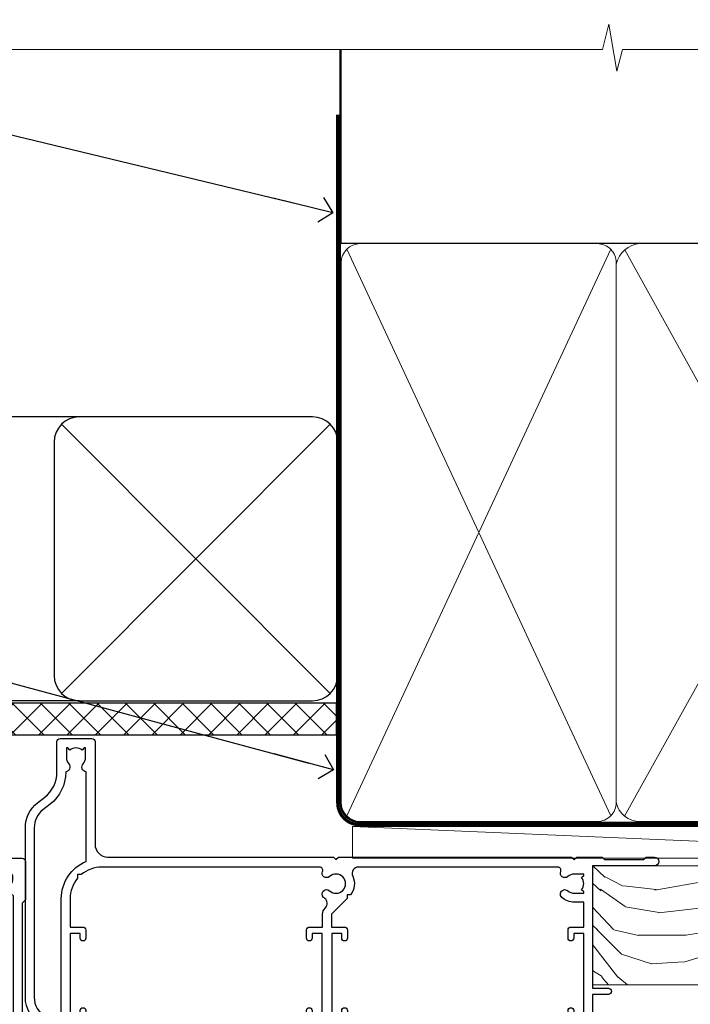
# Model space of a CAD drawing. Units: millimetres. Extents: x 1409 to 180063, y 625 to 2175.
# Drawn here: x 3342 to 3448, y 2019 to 2175 of the extents above; entities that cross this region are included whole.
import ezdxf
from ezdxf import colors
from ezdxf.entities.mleader import LeaderData, LeaderLine
from ezdxf.math import Vec2, Vec3

# ---------------------------------------------------------------- set-up
doc = ezdxf.new("R2010")
doc.units = ezdxf.units.MM
doc.linetypes.add('CENTER', pattern=[2, 1.25, -0.25, 0.25, -0.25])
doc.linetypes.add('Dashed', pattern=[564.4444465637206, 282.2222232818604, -282.2222232818602])
doc.layers.add('Aluminium Systems Ltd Joinery Detail', color=7, linetype='Continuous')
doc.layers.add('Aluminium Systems Ltd Notes', color=7, linetype='Continuous')
doc.styles.get("Standard").update_dxf_attribs({"font": 'arial.ttf'})

# ---------------------------------------------------------------- blocks, each defined once
blk = doc.blocks.new('_Open90')
at = {"color": 0, "linetype": 'ByBlock', "lineweight": -2}
for p, q in [((-0.5, 0.5), (0, 0)), ((0, 0), (-2.439666651745029, 0)), ((0, 0), (-0.5, -0.5))]:
    blk.add_line(p, q, dxfattribs=at)
blk = doc.blocks.new('Bevel Back Weatherboard DF Soffit Head Residential')
at = {"layer": 'Aluminium Systems Ltd Joinery Detail'}
h = blk.add_hatch(dxfattribs=at)
h.set_pattern_fill('ANSI37', color=256)
h.set_pattern_definition([(45, (0.03626728954441205, -8.266495572621352), (-2.245064030267288, 2.245064030267288), []), (135, (0.03626728954441205, -8.266495572621352), (-2.245064030267288, -2.245064030267288), [])])
h.paths.add_polyline_path([(39.53798075615487, 2.443817961846435), (-57.82945977064992, 2.443817961846435), (-57.82945977064992, -2.556182038153565), (39.53798075615487, -2.556182038153565)])
for p, q in [((-1.28720575055695, 47.84814234615988), (-57.91178203279151, 47.84814234615988)), ((-4.115632875302708, 4.019715221415026), (38.54122137418926, 46.67656947090654)), ((38.54122137418926, 4.019715221415026), (-4.115632875302708, 46.67656947090654)), ((-1.28720575055695, 2.848142346159875), (-57.91178203279151, 2.848142346159875))]:
    blk.add_line(p, q, dxfattribs=at)
blk.add_lwpolyline([(-5.28720575055695, 6.848142346159875, 0.414213562373095), (-1.28720575055695, 2.848142346159875), (35.71279424944305, 2.848142346159875, 0.414213562373095), (39.71279424944305, 6.848142346159875), (39.71279424944305, 43.84814234615988, 0.414213562373095), (35.71279424944305, 47.84814234615988), (-1.28720575055695, 47.84814234615988, 0.414213562373095), (-5.28720575055695, 43.84814234615988)], format="xyb", close=True, dxfattribs=at)
blk.add_lwpolyline([(-57.91178203279151, -2.556182038153565), (39.53798075615487, -2.556182038153565), (39.53798075615487, 2.443817961846435), (-57.91178203279196, 2.443817961846435)], dxfattribs=at)
blk = doc.blocks.new('A204-20848')
at = {"flags": 128}
blk.add_lwpolyline([(49.67499999997835, 18.80000000001591), (86.67499999996744, 18.80000000002773), (87.07499999996708, 19.20000000002828), (87.4749999999658, 18.80000000002818), (91.4999969999626, 18.80000000002955), (91.8999959999619, 19.1999990000293), (98.09998299996187, 19.1999990000293), (98.49998299996241, 18.80000000002909), (99.79997799996218, 18.80000000002909, 0.9999999999999999), (99.79997799996218, 20.19999800002908), (89.9999999999618, 20.19999800002913), (89.9999999999618, 39.59999800002969), (92.49999295716316, 39.59999800002969, 0.9999999999960777), (92.49999295716316, 40.60000008562564), (90.00000000001819, 40.60000008562609), (89.9999999999709, 53.5000000856753, 0.4142135623720296), (89.4999999999709, 54.00000008567348), (86.59999999997126, 54.00000008567348, 0.414213562373095), (86.09999999997126, 53.50000008567348), (86.09999999997126, 51.90000008567266, 0.9999999999995451), (87.09999999996944, 51.9000000856722), (87.09999999997035, 53.00000008567348), (88.59999999997035, 53.00000008567348), (88.59999999997035, 45.30000008567275), (87.09999999997035, 45.30000008567275), (87.09999999997035, 46.40000008567357, 1.000000000000909), (86.09999999997035, 46.40000008567266), (86.0999999999749, 43.15000156437826, 0.9999999999989891), (87.00000295738664, 43.15000156437917), (87.00000295738664, 43.90000008567311), (88.59999999997035, 43.90000008567266), (88.59999999997035, 30.90001079784449), (87.00000295738664, 30.90001079784449), (87.00000295738664, 31.65001079784495, 0.9999999999999999), (86.100002957387, 31.65001079784495), (86.100002957387, 30.40001079784404, 0.414213562373095), (86.600002957387, 29.90001079784404), (88.59999999997035, 29.90001079784404), (88.59999999997126, 25.95001079780466), (87.07499999997253, 25.95001079780011, 0.1859457451239615), (85.11269897432885, 25.19411192147435, 1.00000000001104), (86.05191997808379, 24.15590967424803, -0.1859457451205705), (87.07499999996435, 24.5500107978223), (88.59999999997126, 24.55001079783731), (88.59999999997126, 24.30463773536847), (88.24321777572732, 24.00526190259459, -0.363970234266761), (88.24321777572823, 22.04475969304983), (88.59999999997126, 21.74538386027596), (88.59999999997126, 21.50001079786805), (87.07499999997162, 21.50001079782167, -0.1859457451166125), (86.05191997807651, 21.89411192140231, 0.8058352749613196), (84.93948381833616, 21.09792746447373, -0.5391086110634419), (84.48032263415098, 20.40001079782267), (52.84781401691475, 20.40001079782176, -0.5455412865505086), (51.93754292977928, 21.81402353666611, 0.2776826306788883), (51.59185400914612, 24.81045542022865), (51.0604446224379, 24.81045542022774), (51.06044462243688, 25.37614084517837), (48.54999999997835, 27.88658546763735), (48.54999999997835, 29.90001079784405), (50.59999704255824, 29.90001079784405, 0.414213562373095), (51.09999704255824, 30.40001079784405), (51.09999704255824, 31.6500107978445, 0.9999999999999999), (50.1999970425577, 31.6500107978445), (50.1999970425577, 30.9000107978445), (48.59999999997399, 30.9000107978445), (48.59999999997399, 43.90000008567266), (50.1999970425577, 43.90000008567311), (50.1999970425577, 43.15000156437917, 0.9999999999989894), (51.09999999997035, 43.15000156437826), (51.0999999999749, 46.40000008567266, 1.000000000000909), (50.09999999997399, 46.40000008567357), (50.09999999997399, 45.30000008567275), (48.59999999997399, 45.30000008567275), (48.599999999974, 53.00000008567348), (50.099999999974, 53.00000008567348), (50.09999999997491, 51.9000000856722, 0.9999999999995451), (51.099999999974, 51.90000008567266), (51.099999999974, 53.50000008567348, 0.414213562373095), (50.599999999974, 54.00000008567348), (45.0999999999831, 54.0000000856753, 0.414213562373095), (44.5999999999831, 53.5000000856753), (44.5999999999831, 51.90000008567493, 0.9999999999999999), (45.59999999998128, 51.90000008567402), (45.59999999998219, 53.0000000856753), (47.09999999998219, 53.0000000856753), (47.09999999998217, 45.30000008567457), (45.59999999998217, 45.30000008567457), (45.59999999998217, 46.40000008567539, 1.000000000000909), (44.59999999998217, 46.40000008567448), (44.59999999998672, 43.15000156438008, 0.9999999999989891), (45.50000295739846, 43.15000156438099), (45.50000295739846, 43.90000008567493), (47.09999999998217, 43.90000008567493), (47.09999999998217, 30.90001079784632), (45.50000295739846, 30.90001079784633), (45.50000295739846, 31.65001079784633, 0.9999999999999999), (44.60000295739883, 31.65001079784633), (44.60000295739883, 30.40001079784633, 0.414213562373095), (45.10000295739883, 29.90001079784633), (47.14999999998236, 29.90001079784632), (47.14999999998236, 27.88658546763234, 0.1989123673797333), (47.56005050632155, 26.89663597397087), (47.60288333335302, 26.85380314693928, -0.4540768923438133), (47.50194813122607, 25.35136246307978, 0.02104014653779429), (47.31269454858409, 25.19410791763583, 0.9999957371450715), (48.25191997803813, 24.15590967420211, -2.253145771981599), (48.25191997803176, 21.89411192135684, 0.8058352749697554), (47.1394838182905, 21.09792746446736, -0.5391086110588797), (46.6803226341035, 20.40001079782314), (12.09999999998581, 20.40001079782223, -0.1772751314319516), (8.87199752167271, 21.58163417941477), (8.281623381578356, 21.58163417941478), (8.281623381578356, 22.17200831950868, -0.1772751314319388), (7.099999999985812, 25.40001079782223), (7.099999999985812, 29.90001079784633), (7.099999999985812, 29.90001079784633), (9.099997042570067, 29.90001079784633, 0.414213562373095), (9.599997042570067, 30.40001079784633), (9.599997042570067, 31.65001079784633, 0.9999999999999999), (8.699997042569521, 31.65001079784633), (8.699997042569521, 30.90001079784633), (7.099999999985812, 30.90001079784633), (7.099999999985819, 43.90000008567495), (8.699997042569528, 43.90000008567495), (8.699997042569528, 43.150001564381, 0.9999999999989894), (9.599999999982181, 43.15000156438055), (9.599999999982181, 43.15000156438055), (9.599999999986728, 46.40000008567449, 1.000000000000909), (8.599999999985819, 46.4000000856754), (8.599999999985819, 45.30000008567458), (7.099999999985819, 45.30000008567458), (7.099999999985819, 53.00000008567531), (8.599999999985819, 53.00000008567531), (8.599999999986728, 51.90000008567404, 0.9999999999999999), (9.599999999985819, 51.90000008567495), (9.599999999985819, 53.50000008567531, 0.414213562373095), (9.099999999985819, 54.00000008567531), (6.199999999985273, 54.00000008567531, 0.4142135623720295), (5.699999999985273, 53.50000008567713), (5.699999999963445, 47.48867522026876, -0.2679491924301636), (5.449999999963445, 47.05566251837854), (2.499999999970903, 45.35247922427334, 0.2679491924317056), (-2.90967250293761e-11, 41.02235220534021), (2.91038304567337e-11, 14.1497149879001, 0.2308681911250597), (1.921692623401213, 10.20966121987658), (3.078307376608791, 9.30601473779052, -0.2308681911256307), (4.99999999998181, 5.365960969755633), (4.99999999998181, 0.4999999999995453, 0.414213562373095), (5.49999999998181, -4.547473508864641e-13), (10.54999999998472, 4.547473508864641e-13, 0.414213562373095), (11.04999999998472, 0.5000000000004547), (11.04999999998475, 16.8000000000037, -0.4142135623728981), (13.04999999998341, 18.8000000000037), (48.87499999996726, 18.80000000002774), (49.27499999996689, 19.20000000002828)], format="xyb", close=True, dxfattribs=at)
blk.add_lwpolyline([(5.699999999974359, 44.71739392816653), (5.699999999974352, 25.40001079782269, 0.3033085436444993), (9.649999999970532, 19.48752401136107), (9.64999999997508, 5.283068941076174, 0.6122479732016148), (9.164560439556226, 4.038423408328065, -0.1837465194529284), (9.549999999975626, 3.025000000000084), (9.549999999990177, 1.499999999999545), (9.304626937530884, 1.499999999999545), (9.005251104756098, 1.856782224245308, -0.3639702342662147), (7.044748895211342, 1.856782224245308), (6.745373062436556, 1.499999999999545), (6.499999999990905, 1.499999999999545), (6.499999999990905, 3.025000000000091, -0.1837465194582949), (6.88543956043668, 4.038423408357176, 0.6122479732231748), (6.399999999982356, 5.283068941118927), (6.399999999982356, 5.365960969750176, 0.2308681911257646), (3.940233442061981, 10.40922979283641), (2.78361868882439, 11.31287627494521, -0.2308681911257568), (1.399999999995089, 14.14971498793102), (1.399999999994186, 41.02235220536522, -0.2679491924311465), (3.199999999995278, 44.14004365898927), (4.949999999974359, 45.15040663005857, -0.5773502691896093)], format="xyb", close=True)
blk = doc.blocks.new('N163-20017')
at = {"flags": 128}
for points in [[(3.626550050883623, 8.643835926686293, -0.7372237689754414), (2.781519498092109, 8.198357571864662), (1.399997282109837, 9.579879787823515), (1.399997282109837, 14.59997076030358), (2.082838628899651, 14.59997076030361), (3.141415155500397, 15.65854728691419, 0.6681786379193259), (2.999994082109822, 15.99996796030355), (0.4999990821098095, 15.99996796030355, 0.4826221321329212), (0.01291718692942823, 15.38705205550853), (0.3999992821098317, 14.99996996030357), (8.210980695366743e-08, 14.59997076030355), (8.210980695366743e-08, 9.207088327273524, 0.198912367379637), (0.1464463986232545, 8.853535643787026), (2.853547765599785, 6.146434276813565, 0.1989123673796885), (3.20710044907986, 5.999987960303557), (6.199987682109793, 5.999987960303557), (6.599986882109818, 6.399987160303496), (6.999986082109842, 5.999987960303557), (10.09997988210984, 5.9999879603035), (25.09994988210991, -3.96965305071717e-08), (28.19994368210973, -3.969647366375284e-08), (28.59994288210976, 0.3999991603035511), (28.99994208210978, -3.969647366375284e-08), (45.59991288210983, -3.969650208546227e-08), (45.9999120821098, 0.3999991603035511), (46.39991128210977, -3.969647366375284e-08), (48.99990608210976, -3.969641682033398e-08, 0.4142135623731118), (49.49990508210976, 0.4999989603035289), (49.49990508210976, 6.599999957823528), (48.99990608210976, 7.09999895782353), (48.99990608210976, 25.19992996030358), (54.49989368210976, 28.37534928170315, 0.2679491924311133), (55.19989368210975, 29.58778484700132), (55.19989368210975, 34.49992996030353, 0.414213562373095), (54.69989368210975, 34.99992996030353), (32.19993568210981, 34.99992996030353, 0.4142135623730784), (31.69993668210981, 34.49993096030353), (31.69993668210975, 33.34993326030356, 0.9999999999999999), (32.59993488210978, 33.34993326030356), (32.59993488210978, 33.99993196030358), (34.09993488210966, 33.99993196030356), (34.09993488210972, 28.59994276030356), (32.59993488210972, 28.59994276030356), (32.59993488210978, 29.24994146030353, 0.9999999999999999), (31.69993668210975, 29.24994146030353), (31.69993668210975, 28.59994276030356, 0.414213562373095), (32.69993468210976, 27.59994476030356), (33.7999324821098, 27.59994476030353), (33.7999324821098, 18.49996296030356), (32.49993668210982, 18.49996296030356), (32.49993668210982, 19.39992996030286, 0.9999999999999999), (31.69993668210981, 19.39992996030286), (31.69993668210981, 17.99996396030356, 0.414213562373095), (32.19993568210981, 17.49996496030356), (33.7999324821098, 17.49996496030356), (33.79993248210974, 15.99996796030358), (28.99994208210973, 15.99996796030355), (28.59994288210976, 15.59996876030358), (28.19994368210973, 15.99996796030355), (23.48862823934974, 15.99996796030355, 0.26794919243112), (23.05561640348293, 15.74996846030355), (21.75658089588984, 13.49997296030354), (17.19996568210985, 13.49997296030354), (17.19996568210973, 14.99996996030355), (18.69996268210974, 14.99996996030355, 0.9999999999999999), (18.69996268210974, 15.99996796030355), (16.79996648210971, 15.99996796030355, 0.4142135623730784), (15.7999684821097, 14.9999699603036), (15.7999684821097, 13.49997296030354), (10.3982194833597, 8.098223961553558, -0.7484674101807641), (9.556059112534854, 8.557905665357183, 0.2261573092569401), (8.960151717271799, 11.09213601081434, 1), (7.789822046945517, 10.15387780395106, -2.083394336384591), (5.410151717275994, 10.15387780394944, 1.000000000001106), (4.239822046944084, 11.09213601081429, 0.2185535731686052)], [(16.37987026943, 12.09997576030354), (21.75658089588978, 12.09997576030356, 0.2679491924311256), (22.96901403631688, 12.79997436030358), (24.00824244238976, 14.59997076030355), (37.79992968210956, 14.59997076030352, 0.414213562373095), (38.79992968210956, 15.59997076030355), (38.79992968210962, 16.50061165737888, 0.4142135623730784), (38.29992968210962, 17.00061165737885), (37.24992878210981, 17.00061165737888, 0.4931454260312875), (36.81526302961288, 16.43414422001969), (37.01198485832629, 15.69996836030366), (35.19992968210977, 15.6999683603036), (35.19992968210977, 33.59993276030364), (36.95811097389196, 33.5999327603037), (36.81526302961288, 33.06681697449746, 1.000000000000025), (37.6845945346065, 32.83388029977947), (37.88985767276392, 33.59993276030362), (53.79989648210989, 33.59993276030353), (53.79989648210983, 29.58778323042357), (48.29990888210898, 26.412363909023, 0.2679491924311036), (47.59990888210979, 25.19992834372353), (47.59990888210979, 5.993849884252867, -0.5578246796116609), (47.31030891917868, 5.815043154394189, 0.09094041632391521), (46.297054784907, 6.109861983100259, 1), (46.1548326365596, 4.717107510651047, -2.104546966344476), (44.48280430577478, 3.045081618889654, 1.00000000000002), (43.09004962586931, 2.902861502180528, 0.1093707635822831), (43.48738634260314, 1.702400151996912, -0.5819975701802527), (43.31558936724804, 1.39999996030356), (25.36956524710973, 1.399999960303532), (19.65597687042208, 3.685435310976217, 1.000000000000067), (18.9131955177134, 3.982547852059369), (18.54180484135958, 4.131104122600718, 1.000000000000105), (17.79902348865113, 4.428216663683784), (17.42763281229708, 4.576772934225218, 1.000000000000014), (16.68485145958471, 4.873885475309933), (11.30551469161986, 7.025620182493654)]]:
    blk.add_lwpolyline(points, format="xyb", close=True, dxfattribs=at)
blk = doc.blocks.new('Residential Stacker Window Head DF')
at = {"layer": 'Aluminium Systems Ltd Joinery Detail', "xscale": -1, "rotation": 180}
for name, p in [('A204-20848', (-108.38276551318, 18.99999996066628)), ('N163-20017', (-157.8826591953122, -7.016471495191468e-05))]:
    blk.add_blockref(name, p, dxfattribs=at)
blk = doc.blocks.new('Bevel Back Weatherboard DF Residential Liner Slider')
at = {"layer": 'Aluminium Systems Ltd Joinery Detail', "lineweight": 5}
h = blk.add_hatch(dxfattribs=at)
h.set_pattern_fill('WOOD-3', color=256, scale=97.5, angle=30, style=0, pattern_type=2)
h.set_pattern_definition([(4.763599999999836, (540.8365097885389, -7171.962080684061), (-330.0000283895876, -29.9997459798375), [3.612479999999951, -357.6353699999959]), (348.6901, (544.4365097885384, -7171.66208068406), (120.0000225669286, -29.9999289648483), [4.58912999999999, -148.3814699999997]), (314.9999999999999, (548.9365097885384, -7172.562080684058), (-3.306523113702664e-14, -30.00000928346856), [3.39411, -39.03228]), (313.1523999999999, (551.3365097885389, -7174.962080684061), (420.0000850164654, -449.9999261252569), [6.579509999999999, -651.37185]), (347.0054000000001, (555.8365097885389, -7179.762080684062), (-270.0000230324819, 59.99992732735074), [4.002509999999999, -396.2474099999998]), (360, (559.7365097885395, -7180.66208068406), (29.99999999999997, -30.00000000000003), [7.5, -22.5]), (9.462299999999765, (567.2365097885395, -7180.66208068406), (-150.0000232108592, -29.99994417607295), [3.649649999999993, -178.8332099999998]), (5.710599999999713, (540.8365097885389, -7180.062080684058), (-269.9999827048756, -30.00003943998845), [3.014969999999958, -298.4813099999965]), (360, (543.8365097885389, -7179.762080684062), (29.99999999999997, -30.00000000000003), [4.5, -25.5]), (331.6992, (548.3365097885389, -7179.762080684062), (329.9998535928922, -180.0002662262795), [4.429439999999992, -438.5152499999991]), (307.8749999999999, (552.2365097885395, -7181.862080684059), (-120.0000559467582, 149.9999729816166), [6.841049999999986, -335.2115699999996]), (320.7106, (556.4365097885384, -7187.262080684062), (180.0000191874755, -149.9999889572949), [4.263809999999983, -422.1163199999984]), (353.6597999999999, (559.7365097885395, -7189.962080684061), (239.9999820781927, -30.00004736879107), [5.43324, -266.22831]), (11.88869999999988, (565.1365097885373, -7190.562080684058), (-419.9999190314803, -90.00031605746501), [5.82494999999993, -576.669689999991]), (6.709799999999706, (540.8365097885389, -7189.362080684059), (270.0000299325391, 29.99981643732056), [5.135159999999988, -508.3820999999992]), (356.6335, (545.9365097885384, -7188.762080684062), (479.999979659061, -30.00032890063538), [5.10881999999993, -505.7727899999929]), (326.3098999999999, (551.0365097885378, -7189.062080684058), (-59.99998673313475, 30.00004003521583), [5.408339999999997, -102.75822]), (312.5103999999999, (555.5365097885378, -7192.062080684058), (299.9997215504041, -330.0002602161362), [4.883640000000001, -483.48096]), (345.0686, (558.8365097885389, -7195.66208068406), (330.0000160477658, -89.99990861934462), [4.657259999999932, -461.0679899999934]), (360, (563.3365097885389, -7196.862080684059), (29.99999999999997, -30.00000000000003), [3.6, -26.4]), (12.99459999999981, (566.9365097885384, -7196.862080684059), (270.0000230324819, 59.99992732735004), [4.002509999999988, -396.2474099999986]), (360, (550.1365097885373, -7166.862080684059), (29.99999999999997, -30.00000000000003), [0, -30]), (136.8475999999999, (554.3365097885389, -7171.362080684059), (449.9999261252561, -420.0000850164664), [6.579509999999987, -651.3718499999991]), (153.4348999999999, (549.5365097885378, -7196.862080684059), (-29.99997473822719, 30.00003928189145), [2.68328999999997, -64.39874999999904]), (171.8698999999998, (547.1365097885373, -7195.66208068406), (-179.9999932938336, 29.99998067446644), [4.242629999999988, -207.8893799999995]), (203.1985999999998, (542.9365097885384, -7195.062080684058), (-149.9999919200123, -60.00003975794547), [2.284739999999974, -226.1884499999973]), (333.4349, (554.3365097885389, -7171.362080684059), (29.9999747382272, -30.00003928189145), [3.354089999999999, -63.72794999999999]), (353.2901999999999, (557.3365097885389, -7172.862080684059), (-270.0000299325392, 29.99981643732125), [5.135160000000001, -508.3821000000002]), (10.12469999999981, (562.4365097885384, -7173.462080684061), (509.9999636894718, 90.00025765850859), [8.532869999999988, -844.7548799999987]), (10.30479999999971, (540.8365097885389, -7168.66208068406), (180.0000288254371, 29.99984626607953), [3.354089999999962, -332.0560799999968]), (344.4759, (544.1365097885373, -7168.062080684058), (-330.0000307388759, 89.99993332816857), [5.604449999999995, -554.8417799999994]), (317.1211, (549.5365097885378, -7169.562080684058), (-390.0000237882238, 359.9999925974296), [5.731499999999942, -567.4176899999926]), (325.3047999999999, (553.7365097885395, -7173.462080684061), (299.9998277696255, -210.000258287834), [4.743419999999994, -469.5982199999992]), (350.5377, (557.6365097885373, -7176.16208068406), (150.0000232108592, -29.99994417607323), [5.474489999999993, -177.0083999999998]), (6.581899999999838, (563.0365097885378, -7177.062080684058), (-510.0000431378999, -59.99960101098861), [7.851749999999985, -777.3233999999981]), (8.130099999999889, (540.8365097885389, -7176.16208068406), (-179.9999932938336, -29.99998067446629), [4.242629999999988, -207.8893799999994]), (348.6901, (545.0365097885378, -7175.562080684058), (120.0000225669286, -29.9999289648483), [4.58912999999999, -148.3814699999997]), (317.4895999999999, (549.5365097885378, -7176.462080684061), (-330.0002602161357, 299.9997215504046), [4.88364, -483.4809599999999]), (314.9999999999999, (553.1365097885373, -7179.762080684062), (-3.306523113702664e-14, -30.00000928346856), [5.51544, -36.91098]), (342.646, (557.0365097885378, -7183.66208068406), (-390.0000605729049, 119.999835067774), [5.028929999999929, -497.862719999993]), (3.366499999999665, (561.8365097885389, -7185.16208068406), (-479.999979659061, -30.00032890063396), [5.108819999999982, -505.7727899999983]), (17.10269999999988, (566.9365097885384, -7184.862080684059), (300.0000519287099, 89.99986480290859), [4.080449999999997, -403.9636799999997]), (8.746199999999785, (540.8365097885389, -7183.66208068406), (209.9999800906905, 30.00012591172568), [3.945869999999956, -390.6425099999943]), (345.0686, (544.7365097885395, -7183.062080684058), (330.0000160477658, -89.99990861934462), [4.657259999999932, -461.0679899999934]), (327.9946, (549.2365097885395, -7184.262080684062), (-149.9999683436264, 90.000033161331), [5.66039999999999, -277.3590599999995]), (310.1009, (554.0365097885378, -7187.262080684062), (-329.9999417935546, 390.0000578863894), [7.451849999999999, -737.7326999999999]), (344.0546, (558.8365097885389, -7192.962080684061), (-120.0000037995646, 29.99999667889151), [4.368060000000001, -214.03524]), (6.008999999999801, (563.0365097885378, -7194.16208068406), (299.9999925271812, 29.99997952445504), [5.731499999999953, -567.4176899999941]), (23.19859999999977, (568.7365097885395, -7193.562080684058), (149.9999919200123, 60.00003975794549), [2.284739999999997, -226.1884499999996]), (9.462299999999765, (540.8365097885389, -7192.66208068406), (-150.0000232108592, -29.99994417607295), [3.649649999999993, -178.8332099999998]), (349.9919999999998, (544.4365097885384, -7192.062080684058), (329.9999866372434, -60.00010416469986), [5.178809999999973, -512.7014999999966]), (322.5946, (549.5365097885378, -7192.962080684061), (389.9997739494009, -300.000298578452), [6.42026999999999, -635.6077499999994]), (330.9453999999999, (554.6365097885373, -7166.862080684059), (210.0000115370904, -120.0000008159787), [3.08868, -305.78022]), (349.2156999999999, (557.3365097885389, -7168.362080684059), (-479.999985110828, 90.00001649037998), [6.413279999999983, -634.9134899999984]), (7.124999999999709, (563.6365097885373, -7169.562080684058), (-210.0000113953586, -29.99994845681877), [7.256039999999998, -234.6117])])
h.paths.add_polyline_path([(138.798880547803, -18.13810278043275), (136.9195425769653, -19.90509039078461), (17.72019148435129, -19.90511551096097), (17.72018464396524, -1.034873769616752), (116.3129973877608, -1.034873769616752), (117.6454563941611, -7.697168801616499), (128.5226339266369, -7.697168801616499), (128.5226339266369, -1.034873769616752), (138.3615390780255, -1.034873769616752), (138.7988805478012, -1.45126720911685)])
blk.add_line((-20.39539691907021, 5.185817385487098, 1), (99.04250750902793, 0.1651242303851177, 1), dxfattribs=at)
at = {"layer": 'Aluminium Systems Ltd Joinery Detail', "lineweight": 5, "elevation": 1}
blk.add_lwpolyline([(-20.39539691907021, 5.185817385487098), (99.04250750901974, 5.185817385487098), (99.04250750902793, 0.1651242303851177), (-20.3953969190743, 0.1651242303851177)], close=True, dxfattribs=at)
at = {"layer": 'Aluminium Systems Ltd Joinery Detail', "lineweight": 5}
blk.add_lwpolyline([(138.4600086794667, -1.034873769616752), (128.5226339266369, -1.034873769616752), (128.5226339266369, -7.697168801616499), (117.6454563941611, -7.697168801616499), (116.3129973877608, -1.034873769616752), (17.72018464396524, -1.034873769616752), (17.72019148435129, -19.90511551096097), (137.0180121784065, -19.90509039078279), (138.8973501492442, -18.13810278043093), (138.8973501492424, -1.45126720911685)], close=True, dxfattribs=at)
blk = doc.blocks.new('140mm Framing Head DF')
at = {"layer": 'Aluminium Systems Ltd Joinery Detail', "lineweight": 5}
for p, q in [((21.53442790669578, -121.488464173518, 2.000000000000057), (63.42320350581349, -31.66389253120951)), ((21.53442790669578, -31.66389253120951), (63.42320350581349, -121.4884641735184, 2.000000000000057)), ((65.63286298626781, -121.5512440325892, 2.000000000000057), (115.3513165083054, -31.83796860587836, -1)), ((65.65722247757276, -31.77785445819291, -1), (115.3829019357909, -121.4884641735184, 2.000000000000057))]:
    blk.add_line(p, q, dxfattribs=at)
at = {"layer": 'Aluminium Systems Ltd Joinery Detail', "linetype": 'Continuous', "lineweight": 5, "ltscale": 0.12, "elevation": 1.000000000000043}
blk.add_lwpolyline([(174.1814730700412, 0.02583214757896712), (65.30801877993326, 0.02583214757896712), (64.40430837144777, -3.40807157145764), (63.13771510807965, 4.009953336304079), (62.10035191356837, 0.02583214757896712), (-46.03018436399816, 0.02583214757896712)], dxfattribs=at)
at = {"layer": 'Aluminium Systems Ltd Joinery Detail', "linetype": 'Dashed', "lineweight": 5, "ltscale": 0.01, "const_width": 0.25, "elevation": 1.250000000000028}
blk.add_lwpolyline([(20.49100919069908, 0.02583214757896712), (20.49100919069861, -119.339887182758, 0.42309265210654), (23.68300489745616, -122.5115115283556), (158.8125257470633, -122.5115115283556)], format="xyb", dxfattribs=at)
at = {"layer": 'Aluminium Systems Ltd Joinery Detail', "linetype": 'Dashed', "elevation": 1.000000000000043}
blk.add_lwpolyline([(161.8493725508215, 0.02583214757896712), (161.8493725508215, -30.77392688227019), (20.64445826094243, -30.77392688227019), (20.64445816111431, 0.02583214757896712)], dxfattribs=at)
at = {"layer": 'Aluminium Systems Ltd Joinery Detail', "linetype": 'CENTER', "lineweight": 5, "ltscale": 3, "const_width": 0.5, "elevation": 1.50000000000004}
blk.add_lwpolyline([(20.10695691033152, -10.31104121517001), (20.10695691033152, -119.339887182758, 0.4323122376884369), (23.68300489745616, -122.894288957214), (158.8125257470633, -122.894288957214)], format="xyb", dxfattribs=at)
at = {"layer": 'Aluminium Systems Ltd Joinery Detail', "lineweight": 5}
for points in [[(64.31317323518897, -117.2315945536334), (64.31317323518897, -33.81246952196943, 0.4142135623730958), (61.27462651505357, -30.77392280183358), (23.68300489745616, -30.77392280183358, 0.4142135623730941), (20.6444581773203, -33.81246952196943), (20.6444581773203, -117.2315945536334)], [(116.2728716651663, -116.6564275639935), (116.2728717487889, -34.02075894240579, 0.368185424138678), (113.2343250286535, -30.77392688227019), (68.071599848402, -30.77392688227019, 0.3296530871457213), (64.31317331881155, -34.02075894240579), (64.31317323518897, -116.6564275639935)], [(64.3131733188111, -36.70421856116991), (64.31317323518897, -119.339887182758, -0.4142135623730958), (61.27462651505357, -122.3784339028939), (23.68300489745616, -122.3784339028939, -0.4142135623730941), (20.6444581773203, -119.339887182758), (20.64445826094288, -36.70421856116991)], [(116.2728717487889, -36.70421856116991), (116.2728716651663, -119.339887182758, -0.4142135623730958), (113.2343249450309, -122.3784339028939), (68.07159976477942, -122.3784339028939, -0.3682836337572372), (64.31317323518897, -119.339887182758), (64.31317331881155, -36.70421856116991)]]:
    blk.add_lwpolyline(points, format="xyb", dxfattribs=at)
blk = doc.blocks.new('Bevel Back Weatherboard DF Soffit Head Text Residential')
at = {"layer": 'Aluminium Systems Ltd Notes', "color": 3, "lineweight": 5, "ltscale": 0.12}
ml = blk.add_multileader_mtext('Standard', dxfattribs=at)
ml.set_content('WALL UNDERLAY', color=3)
ml.set_leader_properties(color=8)
ml.set_arrow_properties(name='OPEN90')
ml.build(insert=Vec2(0, 0))
ml.multileader.update_dxf_attribs({"text_left_attachment_type": 2, "text_right_attachment_type": 2})
ctx = ml.context
ctx.base_point, ctx.plane_origin = Vec3(-106.4145282233453, 104.8154575174922), Vec3(33.31891038061167, 48.29875799868569)
ctx.left_attachment, ctx.right_attachment, ctx.text_align_type = 2, 2, 2
notes = []
notes.append((ctx, [(0, (1, 1, 0), (-63.06584352861091, 104.8154575174922), (-1, 0), 9.40052644098273, [(0, [(38.94942046282995, 80.21162235685188)], 0, [])])]))
ctx.mtext.insert, ctx.mtext.width, ctx.mtext.alignment, ctx.mtext.line_spacing_style, ctx.mtext.flow_direction = Vec3(-74.46636996959342, 110.8154575174922), 46.35746150935847, 3, 2, 5
ml = blk.add_multileader_mtext('Standard', dxfattribs=at)
ml.set_content('FLEXI FLASHING TAPE', color=3)
ml.set_leader_properties(color=8)
ml.set_arrow_properties(name='OPEN90')
ml.build(insert=Vec2(0, 0))
ml.multileader.update_dxf_attribs({"text_left_attachment_type": 2, "text_right_attachment_type": 2})
ctx = ml.context
ctx.base_point, ctx.plane_origin = Vec3(-103.6041598740957, 19.36983027179303), Vec3(-27.37123240583423, -89.97596158091801)
ctx.left_attachment, ctx.right_attachment, ctx.text_align_type = 2, 2, 2
notes.append((ctx, [(0, (1, 1, 0), (-63.06584352861091, 19.36983027179303), (-1, 0), 9.40052644098273, [(0, [(39.06836258617477, -8.129912945429169)], 0, [])])]))
ctx.mtext.insert, ctx.mtext.width, ctx.mtext.alignment, ctx.mtext.line_spacing_style, ctx.mtext.flow_direction = Vec3(-74.46636996959387, 28.70316360512516), 41.67696359775891, 3, 2, 5
for ctx, leaders in notes:
    for number, flags, end, landing, length, lines in leaders:
        leader = LeaderData()
        leader.index, (leader.has_last_leader_line, leader.has_dogleg_vector, leader.attachment_direction) = number, flags
        leader.last_leader_point, leader.dogleg_vector, leader.dogleg_length = Vec3(end), Vec3(landing), length
        for number, points, colour, breaks in lines:
            line = LeaderLine()
            line.index, line.vertices, line.color, line.breaks = number, Vec3.list(points), colors.encode_raw_color(colour), breaks
            leader.lines.append(line)
        ctx.leaders.append(leader)

msp = doc.modelspace()

# ---------------------------------------------------------------- block references
at = {"layer": 'Aluminium Systems Ltd Joinery Detail', "linetype": 'Dashed'}
msp.add_blockref('140mm Framing Head DF', (3372.096561380028, 2169.938629001466), dxfattribs=at)
at = {"layer": 'Aluminium Systems Ltd Joinery Detail'}
for name, p in [('Bevel Back Weatherboard DF Soffit Head Residential', (3352.49043648099, 2063.853735135148, 1.000000000000028)), ('Bevel Back Weatherboard DF Residential Liner Slider', (3414.923289303249, 2041.56304054453, 1.000000000000028)), ('Residential Stacker Window Head DF', (3451.026239460431, 2041.728164814278, 1.000000000000028))]:
    msp.add_blockref(name, p, dxfattribs=at)
at = {"layer": 'Aluminium Systems Ltd Notes', "color": 3}
msp.add_blockref('Bevel Back Weatherboard DF Soffit Head Text Residential', (3352.490436480988, 2063.853735135148, 1.000000000000028), dxfattribs=at)

doc.saveas('drawing.dxf')
